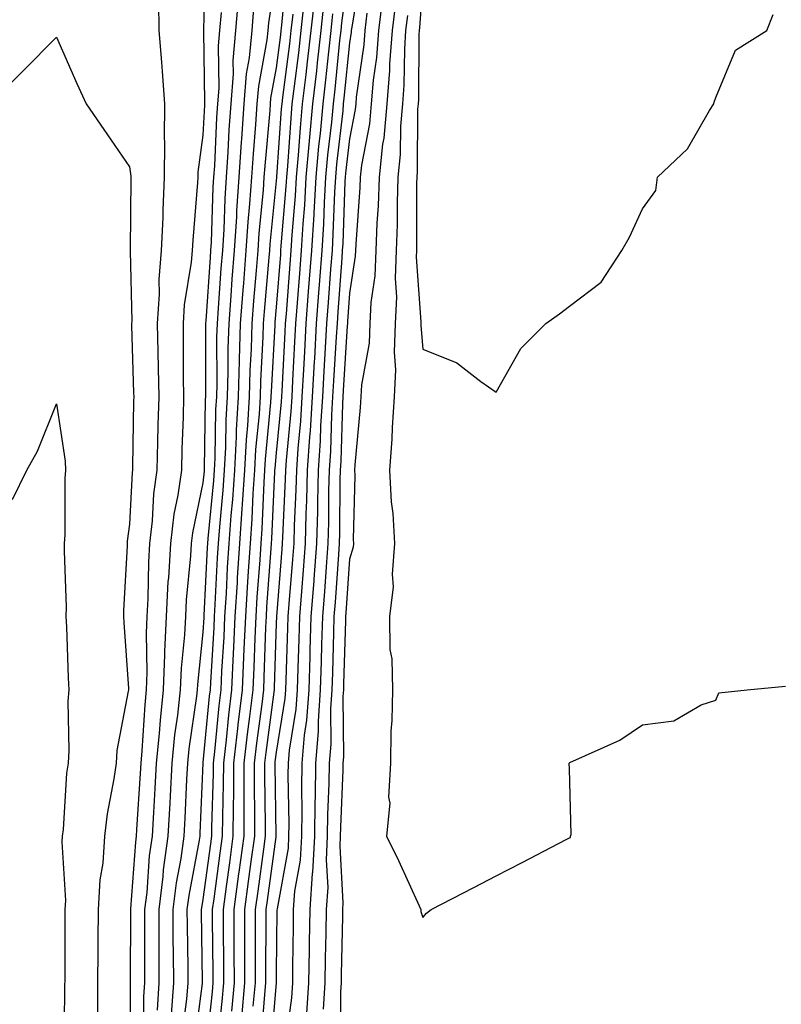
# Model space of a CAD drawing. Units: inches. Extents: x 923603 to 926243, y 7358618 to 7361258.
# Drawn here: x 923993 to 924097, y 7359769 to 7359903 of the extents above; entities that cross this region are included whole.
import ezdxf

# ---------------------------------------------------------------- set-up
doc = ezdxf.new("R2010")
doc.units = ezdxf.units.IN
doc.header["$MEASUREMENT"] = 0
doc.layers.add('Contour_92367358', color=7, linetype='Continuous', true_color=0x77c38d)

msp = doc.modelspace()

# ---------------------------------------------------------------- linework, layer by layer
at = {"layer": 'Contour_92367358'}
for points in [[(924018.36, 7359911.61, 3383), (924018.12, 7359901.99, 3383), (924018.11, 7359901.92, 3383), (924018.11, 7359901.86, 3383), (924018.27, 7359892.14, 3383), (924018.26, 7359891.92, 3383), (924018.24, 7359891.73, 3383), (924018.05, 7359887.63, 3383), (924017.36, 7359882.61, 3383), (924017.36, 7359881.92, 3383), (924017.32, 7359881.19, 3383), (924016.65, 7359873.32, 3383), (924016.59, 7359871.92, 3383), (924016.46, 7359870.33, 3383), (924015.5, 7359864.47, 3383), (924015.33, 7359861.92, 3383), (924015.37, 7359859.24, 3383), (924015.37, 7359854.6, 3383), (924015.41, 7359851.92, 3383), (924015.34, 7359849.21, 3383), (924015.18, 7359844.79, 3383), (924015.11, 7359841.92, 3383), (924014.63, 7359838.5, 3383), (924014.08, 7359835.89, 3383), (924013.61, 7359831.92, 3383), (924013.33, 7359827.2, 3383), (924013.28, 7359826.69, 3383), (924013.03, 7359821.92, 3383), (924012.81, 7359817.16, 3383), (924012.82, 7359816.69, 3383), (924012.63, 7359811.92, 3383), (924012.19, 7359807.78, 3383), (924012.08, 7359805.95, 3383), (924011.68, 7359801.92, 3383), (924011.5, 7359798.47, 3383), (924011.28, 7359795.15, 3383), (924011.1, 7359791.92, 3383), (924010.73, 7359789.24, 3383), (924010.37, 7359784.24, 3383), (924010.08, 7359781.92, 3383), (924010.09, 7359779.88, 3383), (924010.07, 7359773.93, 3383), (924010.08, 7359771.92, 3383), (924009.94, 7359770.03, 3383), (924009.95, 7359763.82, 3383)], [(924029.49, 7359910.48, 3388), (924028.78, 7359902.65, 3388), (924028.7, 7359901.92, 3388), (924028.63, 7359901.34, 3388), (924028.05, 7359896.85, 3388), (924027.28, 7359892.69, 3388), (924027.21, 7359891.92, 3388), (924027.16, 7359891.02, 3388), (924026.49, 7359883.48, 3388), (924026.38, 7359881.92, 3388), (924026.26, 7359880.13, 3388), (924025.68, 7359874.29, 3388), (924025.53, 7359871.92, 3388), (924025.31, 7359869.18, 3388), (924024.94, 7359865.03, 3388), (924024.71, 7359861.92, 3388), (924024.61, 7359858.48, 3388), (924024.44, 7359855.53, 3388), (924024.35, 7359851.92, 3388), (924024.12, 7359847.99, 3388), (924023.93, 7359846.04, 3388), (924023.71, 7359841.92, 3388), (924023.39, 7359837.26, 3388), (924023.37, 7359836.61, 3388), (924023.03, 7359831.92, 3388), (924022.74, 7359827.23, 3388), (924022.7, 7359826.57, 3388), (924022.42, 7359821.92, 3388), (924022.23, 7359817.74, 3388), (924022.12, 7359815.99, 3388), (924021.93, 7359811.92, 3388), (924021.52, 7359808.45, 3388), (924021.2, 7359805.07, 3388), (924020.84, 7359801.92, 3388), (924020.83, 7359799.14, 3388), (924020.7, 7359794.57, 3388), (924020.68, 7359791.92, 3388), (924020.37, 7359789.6, 3388), (924019.52, 7359783.39, 3388), (924019.32, 7359781.92, 3388), (924019.33, 7359780.64, 3388), (924019.41, 7359773.28, 3388), (924019.41, 7359771.92, 3388), (924019.3, 7359770.67, 3388), (924018.42, 7359762.29, 3388)], [(924038.05, 7359911.08, 3394), (924036.97, 7359903, 3394), (924036.85, 7359901.92, 3394), (924036.7, 7359900.57, 3394), (924036.04, 7359893.93, 3394), (924035.8, 7359891.92, 3394), (924035.57, 7359889.44, 3394), (924035.06, 7359884.91, 3394), (924034.79, 7359881.92, 3394), (924034.59, 7359878.46, 3394), (924034.48, 7359875.49, 3394), (924034.26, 7359871.92, 3394), (924033.95, 7359867.82, 3394), (924033.84, 7359866.13, 3394), (924033.52, 7359861.92, 3394), (924033.25, 7359857.12, 3394), (924033.23, 7359856.75, 3394), (924032.95, 7359851.92, 3394), (924032.67, 7359847.3, 3394), (924032.59, 7359846.46, 3394), (924032.29, 7359841.92, 3394), (924032.19, 7359837.79, 3394), (924032.1, 7359835.97, 3394), (924031.99, 7359831.92, 3394), (924031.72, 7359828.26, 3394), (924031.48, 7359825.35, 3394), (924031.22, 7359821.92, 3394), (924031.13, 7359818.84, 3394), (924030.99, 7359814.86, 3394), (924030.9, 7359811.92, 3394), (924030.71, 7359809.26, 3394), (924029.8, 7359803.68, 3394), (924029.66, 7359801.92, 3394), (924029.64, 7359800.33, 3394), (924029.76, 7359793.63, 3394), (924029.74, 7359791.92, 3394), (924029.66, 7359790.32, 3394), (924028.16, 7359782.03, 3394), (924028.15, 7359781.82, 3394), (924028.05, 7359773.28, 3394), (924028.04, 7359771.93, 3394), (924028.04, 7359771.91, 3394), (924027.29, 7359762.68, 3394)], [(924039.68, 7359910.29, 3395), (924038.3, 7359902.17, 3395), (924038.27, 7359901.92, 3395), (924038.26, 7359901.71, 3395), (924038.05, 7359900.27, 3395), (924037.29, 7359892.68, 3395), (924037.2, 7359891.92, 3395), (924037.12, 7359890.98, 3395), (924036.29, 7359883.68, 3395), (924036.13, 7359881.92, 3395), (924036.01, 7359879.88, 3395), (924035.79, 7359874.17, 3395), (924035.66, 7359871.92, 3395), (924035.47, 7359869.34, 3395), (924035.15, 7359864.82, 3395), (924034.93, 7359861.92, 3395), (924034.74, 7359858.61, 3395), (924034.54, 7359855.43, 3395), (924034.35, 7359851.92, 3395), (924034.1, 7359847.98, 3395), (924034.05, 7359845.92, 3395), (924033.79, 7359841.92, 3395), (924033.67, 7359837.54, 3395), (924033.66, 7359836.31, 3395), (924033.54, 7359831.92, 3395), (924033.18, 7359827.05, 3395), (924033.16, 7359826.81, 3395), (924032.79, 7359821.92, 3395), (924032.65, 7359817.32, 3395), (924032.62, 7359816.49, 3395), (924032.48, 7359811.92, 3395), (924032.19, 7359807.78, 3395), (924031.85, 7359805.72, 3395), (924031.53, 7359801.92, 3395), (924031.49, 7359798.48, 3395), (924031.55, 7359795.41, 3395), (924031.5, 7359791.92, 3395), (924031.32, 7359788.65, 3395), (924030.56, 7359784.43, 3395), (924030.38, 7359781.92, 3395), (924030.35, 7359779.62, 3395), (924030.29, 7359774.16, 3395), (924030.25, 7359771.92, 3395), (924030.12, 7359769.85, 3395), (924029.24, 7359763.11, 3395)], [(924028.05, 7359909.91, 3387), (924026.99, 7359902.98, 3387), (924026.9, 7359901.92, 3387), (924026.78, 7359900.65, 3387), (924025.61, 7359894.36, 3387), (924025.42, 7359891.92, 3387), (924025.23, 7359889.1, 3387), (924024.88, 7359885.09, 3387), (924024.67, 7359881.92, 3387), (924024.42, 7359878.29, 3387), (924024.17, 7359875.8, 3387), (924023.92, 7359871.92, 3387), (924023.57, 7359867.44, 3387), (924023.48, 7359866.49, 3387), (924023.13, 7359861.92, 3387), (924022.99, 7359856.98, 3387), (924022.99, 7359856.86, 3387), (924022.86, 7359851.92, 3387), (924022.59, 7359847.38, 3387), (924022.58, 7359846.45, 3387), (924022.34, 7359841.92, 3387), (924022.06, 7359837.91, 3387), (924021.85, 7359835.72, 3387), (924021.58, 7359831.92, 3387), (924021.37, 7359828.6, 3387), (924021.2, 7359825.07, 3387), (924021, 7359821.92, 3387), (924020.88, 7359819.09, 3387), (924020.59, 7359814.46, 3387), (924020.47, 7359811.92, 3387), (924020.22, 7359809.75, 3387), (924019.62, 7359803.49, 3387), (924019.44, 7359801.92, 3387), (924019.43, 7359800.54, 3387), (924019.23, 7359793.1, 3387), (924019.22, 7359791.92, 3387), (924019.08, 7359790.89, 3387), (924018.05, 7359783.31, 3387), (924017.83, 7359782.14, 3387), (924017.8, 7359781.92, 3387), (924017.8, 7359781.67, 3387), (924017.95, 7359772.03, 3387), (924017.95, 7359771.92, 3387), (924017.94, 7359771.81, 3387), (924016.8, 7359763.17, 3387)], [(924048.05, 7359908.48, 3400), (924047.62, 7359902.35, 3400), (924047.56, 7359901.92, 3400), (924047.52, 7359901.4, 3400), (924047.45, 7359892.52, 3400), (924047.4, 7359891.92, 3400), (924047.33, 7359891.2, 3400), (924047.3, 7359882.67, 3400), (924047.22, 7359881.92, 3400), (924047.19, 7359881.06, 3400), (924047.21, 7359872.76, 3400), (924047.18, 7359871.92, 3400), (924047.15, 7359871.01, 3400), (924047.8, 7359862.17, 3400), (924047.79, 7359861.92, 3400), (924047.78, 7359861.65, 3400), (924048.05, 7359858.43, 3400), (924052.69, 7359856.56, 3400), (924055.95, 7359854.02, 3400), (924058.05, 7359852.55, 3400), (924061.43, 7359858.54, 3400), (924064.82, 7359861.92, 3400), (924066.72, 7359863.25, 3400), (924068.05, 7359864.28, 3400), (924072.41, 7359867.56, 3400), (924075.22, 7359871.92, 3400), (924076.25, 7359873.71, 3400), (924078.05, 7359877.58, 3400), (924079.87, 7359880.1, 3400), (924080.06, 7359881.92, 3400), (924084.18, 7359885.79, 3400), (924087.15, 7359891.02, 3400), (924087.74, 7359891.92, 3400), (924087.83, 7359892.14, 3400), (924088.05, 7359892.81, 3400), (924090.71, 7359899.26, 3400), (924094.98, 7359901.92, 3400), (924095.84, 7359904.13, 3400)], [(924022.91, 7359906.78, 3385), (924022.51, 7359901.92, 3385), (924022.12, 7359897.85, 3385), (924022.16, 7359896.02, 3385), (924021.84, 7359891.92, 3385), (924021.59, 7359888.38, 3385), (924021.45, 7359885.32, 3385), (924021.23, 7359881.92, 3385), (924021.02, 7359878.95, 3385), (924020.89, 7359874.76, 3385), (924020.71, 7359871.92, 3385), (924020.51, 7359869.46, 3385), (924020.14, 7359864.01, 3385), (924019.98, 7359861.92, 3385), (924019.92, 7359860.05, 3385), (924019.93, 7359853.8, 3385), (924019.88, 7359851.92, 3385), (924019.78, 7359850.19, 3385), (924019.68, 7359843.55, 3385), (924019.59, 7359841.92, 3385), (924019.49, 7359840.48, 3385), (924018.73, 7359832.6, 3385), (924018.68, 7359831.92, 3385), (924018.64, 7359831.33, 3385), (924018.19, 7359822.06, 3385), (924018.18, 7359821.92, 3385), (924018.17, 7359821.8, 3385), (924018.05, 7359819.81, 3385), (924017.3, 7359812.67, 3385), (924017.26, 7359811.92, 3385), (924017.17, 7359811.04, 3385), (924016.11, 7359803.86, 3385), (924015.92, 7359801.92, 3385), (924015.8, 7359799.67, 3385), (924015.58, 7359794.39, 3385), (924015.44, 7359791.92, 3385), (924015.02, 7359788.89, 3385), (924014.39, 7359785.58, 3385), (924013.94, 7359781.92, 3385), (924013.96, 7359777.83, 3385), (924013.99, 7359775.98, 3385), (924014.01, 7359771.92, 3385), (924013.7, 7359767.58, 3385)], [(924033.3, 7359906.67, 3391), (924032.78, 7359901.92, 3391), (924032.29, 7359897.67, 3391), (924032.07, 7359895.94, 3391), (924031.6, 7359891.92, 3391), (924031.3, 7359888.67, 3391), (924031.04, 7359884.91, 3391), (924030.77, 7359881.92, 3391), (924030.62, 7359879.35, 3391), (924030.18, 7359874.05, 3391), (924030.05, 7359871.92, 3391), (924029.92, 7359870.05, 3391), (924029.39, 7359863.26, 3391), (924029.29, 7359861.92, 3391), (924029.22, 7359860.75, 3391), (924028.81, 7359852.68, 3391), (924028.73, 7359851.24, 3391), (924028.05, 7359844.28, 3391), (924027.84, 7359842.13, 3391), (924027.83, 7359841.92, 3391), (924027.82, 7359841.69, 3391), (924027.42, 7359832.55, 3391), (924027.38, 7359831.92, 3391), (924027.33, 7359831.2, 3391), (924026.74, 7359823.23, 3391), (924026.66, 7359821.92, 3391), (924026.59, 7359820.47, 3391), (924026.38, 7359813.59, 3391), (924026.31, 7359811.92, 3391), (924026.08, 7359809.94, 3391), (924025.35, 7359804.62, 3391), (924025.05, 7359801.92, 3391), (924025.03, 7359798.9, 3391), (924025.09, 7359794.88, 3391), (924025.07, 7359791.92, 3391), (924024.6, 7359788.48, 3391), (924024.24, 7359785.73, 3391), (924023.72, 7359781.92, 3391), (924023.73, 7359777.6, 3391), (924023.72, 7359776.25, 3391), (924023.72, 7359771.92, 3391), (924023.29, 7359767.16, 3391)], [(924042.56, 7359906.43, 3397), (924041.99, 7359901.92, 3397), (924041.73, 7359898.24, 3397), (924041.28, 7359895.15, 3397), (924041.02, 7359891.92, 3397), (924040.77, 7359889.2, 3397), (924039.69, 7359883.56, 3397), (924039.51, 7359881.92, 3397), (924039.47, 7359880.51, 3397), (924038.89, 7359872.76, 3397), (924038.86, 7359871.92, 3397), (924038.83, 7359871.14, 3397), (924038.05, 7359866.07, 3397), (924037.78, 7359862.19, 3397), (924037.76, 7359861.92, 3397), (924037.74, 7359861.61, 3397), (924037.19, 7359852.78, 3397), (924037.14, 7359851.92, 3397), (924037.08, 7359850.95, 3397), (924036.85, 7359843.12, 3397), (924036.77, 7359841.92, 3397), (924036.74, 7359840.61, 3397), (924036.68, 7359833.29, 3397), (924036.65, 7359831.92, 3397), (924036.53, 7359830.4, 3397), (924036.08, 7359823.89, 3397), (924035.93, 7359821.92, 3397), (924035.86, 7359819.73, 3397), (924035.71, 7359814.26, 3397), (924035.64, 7359811.92, 3397), (924035.45, 7359809.32, 3397), (924035.49, 7359804.48, 3397), (924035.27, 7359801.92, 3397), (924035.24, 7359799.11, 3397), (924035.06, 7359794.91, 3397), (924035.02, 7359791.92, 3397), (924034.85, 7359788.72, 3397), (924035.07, 7359784.91, 3397), (924034.86, 7359781.92, 3397), (924034.8, 7359778.68, 3397), (924034.73, 7359775.24, 3397), (924034.68, 7359771.92, 3397), (924034.45, 7359768.32, 3397)], [(924011.98, 7359905.85, 3382), (924012.05, 7359901.92, 3382), (924012.38, 7359897.6, 3382), (924012.49, 7359896.36, 3382), (924012.81, 7359891.92, 3382), (924012.75, 7359887.22, 3382), (924012.82, 7359886.69, 3382), (924012.78, 7359881.92, 3382), (924012.56, 7359877.41, 3382), (924012.56, 7359876.43, 3382), (924012.36, 7359871.92, 3382), (924012.04, 7359867.93, 3382), (924012.09, 7359865.96, 3382), (924011.82, 7359861.92, 3382), (924011.88, 7359858.09, 3382), (924011.95, 7359855.82, 3382), (924012.01, 7359851.92, 3382), (924011.9, 7359848.07, 3382), (924011.86, 7359845.73, 3382), (924011.77, 7359841.92, 3382), (924011.31, 7359838.66, 3382), (924011.14, 7359835.01, 3382), (924010.77, 7359831.92, 3382), (924010.62, 7359829.35, 3382), (924010.53, 7359824.4, 3382), (924010.4, 7359821.92, 3382), (924010.3, 7359819.67, 3382), (924010.41, 7359814.28, 3382), (924010.32, 7359811.92, 3382), (924010.1, 7359809.87, 3382), (924009.73, 7359803.6, 3382), (924009.57, 7359801.92, 3382), (924009.49, 7359800.48, 3382), (924008.98, 7359792.86, 3382), (924008.93, 7359791.92, 3382), (924008.83, 7359791.14, 3382), (924008.17, 7359782.04, 3382), (924008.15, 7359781.92, 3382), (924008.15, 7359781.82, 3382), (924008.11, 7359771.98, 3382), (924008.11, 7359771.92, 3382), (924008.1, 7359771.87, 3382), (924008.12, 7359761.99, 3382)], [(924024.96, 7359905.01, 3386), (924024.71, 7359901.92, 3386), (924024.36, 7359898.23, 3386), (924023.95, 7359896.02, 3386), (924023.63, 7359891.92, 3386), (924023.3, 7359887.17, 3386), (924023.26, 7359886.71, 3386), (924022.95, 7359881.92, 3386), (924022.63, 7359877.34, 3386), (924022.61, 7359876.48, 3386), (924022.31, 7359871.92, 3386), (924022, 7359867.97, 3386), (924021.85, 7359865.72, 3386), (924021.56, 7359861.92, 3386), (924021.46, 7359858.51, 3386), (924021.46, 7359855.33, 3386), (924021.37, 7359851.92, 3386), (924021.18, 7359848.79, 3386), (924021.13, 7359845, 3386), (924020.96, 7359841.92, 3386), (924020.78, 7359839.19, 3386), (924020.29, 7359834.16, 3386), (924020.13, 7359831.92, 3386), (924020.01, 7359829.96, 3386), (924019.69, 7359823.56, 3386), (924019.59, 7359821.92, 3386), (924019.52, 7359820.45, 3386), (924019.06, 7359812.93, 3386), (924019.02, 7359811.92, 3386), (924018.91, 7359811.06, 3386), (924018.05, 7359802.01, 3386), (924018.04, 7359801.93, 3386), (924018.04, 7359801.92, 3386), (924018.04, 7359801.91, 3386), (924017.63, 7359792.34, 3386), (924017.61, 7359791.92, 3386), (924017.54, 7359791.41, 3386), (924016.11, 7359783.86, 3386), (924015.87, 7359781.92, 3386), (924015.88, 7359779.75, 3386), (924015.97, 7359774, 3386), (924015.98, 7359771.92, 3386), (924015.82, 7359769.69, 3386), (924015.17, 7359764.8, 3386)], [(924031.83, 7359905.7, 3390), (924031.42, 7359901.92, 3390), (924031.07, 7359898.9, 3390), (924030.48, 7359894.35, 3390), (924030.2, 7359891.92, 3390), (924030.02, 7359889.95, 3390), (924029.57, 7359883.44, 3390), (924029.43, 7359881.92, 3390), (924029.35, 7359880.62, 3390), (924028.69, 7359872.56, 3390), (924028.65, 7359871.92, 3390), (924028.61, 7359871.36, 3390), (924028.05, 7359864.16, 3390), (924027.87, 7359862.1, 3390), (924027.85, 7359861.92, 3390), (924027.85, 7359861.72, 3390), (924027.35, 7359852.62, 3390), (924027.33, 7359851.92, 3390), (924027.28, 7359851.15, 3390), (924026.54, 7359843.43, 3390), (924026.46, 7359841.92, 3390), (924026.34, 7359840.21, 3390), (924026.07, 7359833.9, 3390), (924025.93, 7359831.92, 3390), (924025.79, 7359829.66, 3390), (924025.41, 7359824.56, 3390), (924025.25, 7359821.92, 3390), (924025.12, 7359818.99, 3390), (924024.99, 7359814.98, 3390), (924024.85, 7359811.92, 3390), (924024.42, 7359808.29, 3390), (924024.09, 7359805.88, 3390), (924023.65, 7359801.92, 3390), (924023.62, 7359797.49, 3390), (924023.64, 7359796.33, 3390), (924023.61, 7359791.92, 3390), (924022.95, 7359787.03, 3390), (924022.91, 7359786.78, 3390), (924022.25, 7359781.92, 3390), (924022.26, 7359777.71, 3390), (924022.28, 7359776.15, 3390), (924022.29, 7359771.92, 3390), (924021.93, 7359768.04, 3390)], [(924034.52, 7359905.45, 3392), (924034.13, 7359901.92, 3392), (924033.64, 7359897.51, 3392), (924033.53, 7359896.44, 3392), (924033, 7359891.92, 3392), (924032.58, 7359887.39, 3392), (924032.51, 7359886.38, 3392), (924032.11, 7359881.92, 3392), (924031.89, 7359878.08, 3392), (924031.68, 7359875.55, 3392), (924031.45, 7359871.92, 3392), (924031.22, 7359868.75, 3392), (924030.91, 7359864.78, 3392), (924030.7, 7359861.92, 3392), (924030.55, 7359859.42, 3392), (924030.29, 7359854.16, 3392), (924030.16, 7359851.92, 3392), (924030.04, 7359849.93, 3392), (924029.39, 7359843.26, 3392), (924029.3, 7359841.92, 3392), (924029.28, 7359840.7, 3392), (924028.9, 7359832.78, 3392), (924028.88, 7359831.92, 3392), (924028.83, 7359831.14, 3392), (924028.08, 7359821.95, 3392), (924028.08, 7359821.92, 3392), (924028.08, 7359821.89, 3392), (924028.05, 7359821.02, 3392), (924027.78, 7359812.19, 3392), (924027.77, 7359811.92, 3392), (924027.73, 7359811.6, 3392), (924026.61, 7359803.36, 3392), (924026.45, 7359801.92, 3392), (924026.44, 7359800.31, 3392), (924026.54, 7359793.43, 3392), (924026.53, 7359791.92, 3392), (924026.3, 7359790.16, 3392), (924025.53, 7359784.44, 3392), (924025.18, 7359781.92, 3392), (924025.19, 7359779.06, 3392), (924025.16, 7359774.81, 3392), (924025.16, 7359771.92, 3392), (924024.87, 7359768.74, 3392)], [(924044.32, 7359905.65, 3398), (924043.85, 7359901.92, 3398), (924043.52, 7359897.39, 3398), (924043.51, 7359896.46, 3398), (924043.14, 7359891.92, 3398), (924042.73, 7359887.24, 3398), (924042.57, 7359886.44, 3398), (924042.08, 7359881.92, 3398), (924041.95, 7359878.02, 3398), (924041.77, 7359875.64, 3398), (924041.63, 7359871.92, 3398), (924041.51, 7359868.46, 3398), (924040.95, 7359864.82, 3398), (924040.81, 7359861.92, 3398), (924040.71, 7359859.26, 3398), (924039.7, 7359853.57, 3398), (924039.61, 7359851.92, 3398), (924039.51, 7359850.45, 3398), (924038.79, 7359842.66, 3398), (924038.74, 7359841.92, 3398), (924038.77, 7359841.19, 3398), (924038.56, 7359832.43, 3398), (924038.59, 7359831.92, 3398), (924038.55, 7359831.42, 3398), (924038.05, 7359829.76, 3398), (924037.54, 7359822.43, 3398), (924037.5, 7359821.92, 3398), (924037.48, 7359821.35, 3398), (924037.24, 7359812.73, 3398), (924037.21, 7359811.92, 3398), (924037.15, 7359811.02, 3398), (924037.21, 7359802.75, 3398), (924037.15, 7359801.92, 3398), (924037.14, 7359801, 3398), (924036.8, 7359793.17, 3398), (924036.79, 7359791.92, 3398), (924036.71, 7359790.58, 3398), (924037.16, 7359782.82, 3398), (924037.09, 7359781.92, 3398), (924037.07, 7359780.95, 3398), (924036.92, 7359773.06, 3398), (924036.9, 7359771.92, 3398), (924036.82, 7359770.69, 3398), (924036.79, 7359763.18, 3398)], [(924020.52, 7359904.39, 3384), (924020.31, 7359901.92, 3384), (924020.12, 7359899.85, 3384), (924020.21, 7359894.08, 3384), (924020.05, 7359891.92, 3384), (924019.92, 7359890.05, 3384), (924019.61, 7359883.48, 3384), (924019.51, 7359881.92, 3384), (924019.41, 7359880.56, 3384), (924019.17, 7359873.04, 3384), (924019.1, 7359871.92, 3384), (924019.02, 7359870.95, 3384), (924018.44, 7359862.3, 3384), (924018.41, 7359861.92, 3384), (924018.4, 7359861.58, 3384), (924018.4, 7359852.27, 3384), (924018.39, 7359851.92, 3384), (924018.37, 7359851.6, 3384), (924018.23, 7359842.1, 3384), (924018.22, 7359841.92, 3384), (924018.21, 7359841.77, 3384), (924018.05, 7359840.17, 3384), (924016.61, 7359833.36, 3384), (924016.44, 7359831.92, 3384), (924016.35, 7359830.21, 3384), (924015.78, 7359824.19, 3384), (924015.66, 7359821.92, 3384), (924015.55, 7359819.42, 3384), (924015.07, 7359814.9, 3384), (924014.95, 7359811.92, 3384), (924014.57, 7359808.45, 3384), (924014.18, 7359805.79, 3384), (924013.8, 7359801.92, 3384), (924013.56, 7359797.43, 3384), (924013.52, 7359796.45, 3384), (924013.27, 7359791.92, 3384), (924012.63, 7359787.34, 3384), (924012.57, 7359786.44, 3384), (924012.01, 7359781.92, 3384), (924012.03, 7359777.94, 3384), (924012.02, 7359775.89, 3384), (924012.04, 7359771.92, 3384), (924011.78, 7359768.19, 3384)], [(924030.31, 7359904.18, 3389), (924030.06, 7359901.92, 3389), (924029.85, 7359900.12, 3389), (924028.9, 7359892.77, 3389), (924028.8, 7359891.92, 3389), (924028.73, 7359891.23, 3389), (924028.09, 7359881.97, 3389), (924028.09, 7359881.92, 3389), (924028.09, 7359881.88, 3389), (924028.05, 7359881.4, 3389), (924027.19, 7359872.78, 3389), (924027.13, 7359871.92, 3389), (924027.05, 7359870.93, 3389), (924026.4, 7359863.56, 3389), (924026.28, 7359861.92, 3389), (924026.23, 7359860.1, 3389), (924025.9, 7359854.08, 3389), (924025.84, 7359851.92, 3389), (924025.7, 7359849.57, 3389), (924025.24, 7359844.73, 3389), (924025.09, 7359841.92, 3389), (924024.87, 7359838.74, 3389), (924024.72, 7359835.25, 3389), (924024.48, 7359831.92, 3389), (924024.24, 7359828.11, 3389), (924024.08, 7359825.89, 3389), (924023.84, 7359821.92, 3389), (924023.64, 7359817.5, 3389), (924023.6, 7359816.37, 3389), (924023.39, 7359811.92, 3389), (924022.83, 7359807.14, 3389), (924022.78, 7359806.65, 3389), (924022.24, 7359801.92, 3389), (924022.22, 7359797.75, 3389), (924022.17, 7359796.04, 3389), (924022.14, 7359791.92, 3389), (924021.66, 7359788.31, 3389), (924021.22, 7359785.09, 3389), (924020.79, 7359781.92, 3389), (924020.79, 7359779.17, 3389), (924020.84, 7359774.72, 3389), (924020.85, 7359771.92, 3389), (924020.61, 7359769.36, 3389), (924020.04, 7359763.91, 3389)], [(924035.75, 7359904.22, 3393), (924035.5, 7359901.92, 3393), (924035.17, 7359899.04, 3393), (924034.78, 7359895.19, 3393), (924034.4, 7359891.92, 3393), (924034.03, 7359887.9, 3393), (924033.83, 7359886.14, 3393), (924033.45, 7359881.92, 3393), (924033.16, 7359877.03, 3393), (924033.16, 7359876.81, 3393), (924032.85, 7359871.92, 3393), (924032.52, 7359867.44, 3393), (924032.43, 7359866.31, 3393), (924032.11, 7359861.92, 3393), (924031.89, 7359858.08, 3393), (924031.77, 7359855.64, 3393), (924031.56, 7359851.92, 3393), (924031.36, 7359848.61, 3393), (924030.99, 7359844.86, 3393), (924030.8, 7359841.92, 3393), (924030.73, 7359839.24, 3393), (924030.5, 7359834.37, 3393), (924030.44, 7359831.92, 3393), (924030.27, 7359829.7, 3393), (924029.78, 7359823.65, 3393), (924029.65, 7359821.92, 3393), (924029.6, 7359820.37, 3393), (924029.36, 7359813.23, 3393), (924029.32, 7359811.92, 3393), (924029.24, 7359810.73, 3393), (924028.05, 7359803.42, 3393), (924027.87, 7359802.1, 3393), (924027.85, 7359801.92, 3393), (924027.85, 7359801.72, 3393), (924028, 7359791.98, 3393), (924028, 7359791.92, 3393), (924027.99, 7359791.86, 3393), (924026.82, 7359783.15, 3393), (924026.65, 7359781.92, 3393), (924026.65, 7359780.52, 3393), (924026.6, 7359773.37, 3393), (924026.6, 7359771.92, 3393), (924026.45, 7359770.33, 3393), (924025.95, 7359764.02, 3393)], [(924040.43, 7359904.3, 3396), (924040.13, 7359901.92, 3396), (924039.99, 7359899.98, 3396), (924038.96, 7359892.83, 3396), (924038.89, 7359891.92, 3396), (924038.82, 7359891.15, 3396), (924038.05, 7359887.14, 3396), (924037.52, 7359882.45, 3396), (924037.47, 7359881.92, 3396), (924037.43, 7359881.31, 3396), (924037.12, 7359872.86, 3396), (924037.06, 7359871.92, 3396), (924036.98, 7359870.85, 3396), (924036.46, 7359863.51, 3396), (924036.35, 7359861.92, 3396), (924036.24, 7359860.11, 3396), (924035.86, 7359854.11, 3396), (924035.74, 7359851.92, 3396), (924035.59, 7359849.46, 3396), (924035.45, 7359844.52, 3396), (924035.28, 7359841.92, 3396), (924035.2, 7359839.07, 3396), (924035.17, 7359834.8, 3396), (924035.1, 7359831.92, 3396), (924034.86, 7359828.72, 3396), (924034.62, 7359825.35, 3396), (924034.36, 7359821.92, 3396), (924034.24, 7359818.11, 3396), (924034.18, 7359815.79, 3396), (924034.06, 7359811.92, 3396), (924033.75, 7359807.62, 3396), (924033.76, 7359806.21, 3396), (924033.4, 7359801.92, 3396), (924033.34, 7359797.21, 3396), (924033.32, 7359796.65, 3396), (924033.26, 7359791.92, 3396), (924032.99, 7359786.98, 3396), (924032.97, 7359786.83, 3396), (924032.62, 7359781.92, 3396), (924032.55, 7359777.42, 3396), (924032.54, 7359776.41, 3396), (924032.46, 7359771.92, 3396), (924032.2, 7359767.77, 3396)], [(924045.97, 7359904, 3399), (924045.71, 7359901.92, 3399), (924045.53, 7359899.39, 3399), (924045.48, 7359894.49, 3399), (924045.27, 7359891.92, 3399), (924045, 7359888.87, 3399), (924044.98, 7359884.99, 3399), (924044.65, 7359881.92, 3399), (924044.53, 7359878.4, 3399), (924044.53, 7359875.44, 3399), (924044.4, 7359871.92, 3399), (924044.27, 7359868.14, 3399), (924044.47, 7359865.51, 3399), (924044.3, 7359861.92, 3399), (924044.14, 7359858.01, 3399), (924044.34, 7359855.63, 3399), (924044.14, 7359851.92, 3399), (924043.87, 7359847.74, 3399), (924043.81, 7359846.16, 3399), (924043.51, 7359841.92, 3399), (924043.74, 7359837.61, 3399), (924043.96, 7359836.01, 3399), (924044.21, 7359831.92, 3399), (924043.85, 7359827.72, 3399), (924044.01, 7359825.96, 3399), (924043.49, 7359821.92, 3399), (924043.56, 7359817.43, 3399), (924043.83, 7359816.14, 3399), (924043.92, 7359811.92, 3399), (924043.84, 7359807.71, 3399), (924043.71, 7359806.26, 3399), (924043.64, 7359801.92, 3399), (924043.38, 7359797.25, 3399), (924043.53, 7359796.44, 3399), (924043.11, 7359791.92, 3399), (924044.74, 7359788.61, 3399), (924047.56, 7359782.41, 3399), (924047.79, 7359781.92, 3399), (924047.8, 7359781.67, 3399), (924048.05, 7359780.82, 3399), (924048.56, 7359781.41, 3399), (924049.18, 7359781.92, 3399), (924055.03, 7359784.94, 3399), (924058.05, 7359786.52, 3399), (924061.61, 7359788.36, 3399), (924067.6, 7359791.47, 3399), (924068.05, 7359791.7, 3399), (924068.21, 7359791.76, 3399), (924068.19, 7359791.92, 3399), (924068.29, 7359792.16, 3399), (924068.05, 7359801.12, 3399), (924068.03, 7359801.9, 3399), (924068.03, 7359801.92, 3399), (924068.05, 7359801.95, 3399), (924068.11, 7359801.98, 3399), (924074.92, 7359805.05, 3399), (924078.05, 7359807.16, 3399), (924082.3, 7359807.67, 3399), (924086.02, 7359809.89, 3399), (924088.05, 7359810.49, 3399), (924088.45, 7359811.52, 3399), (924092.29, 7359811.92, 3399), (924097.54, 7359812.43, 3399)], [(923988.94, 7359891.92, 3381), (923993.53, 7359896.44, 3381), (923998.05, 7359901.05, 3381), (924000.85, 7359894.72, 3381), (924002.12, 7359891.92, 3381), (924004.54, 7359888.41, 3381), (924008.05, 7359883.34, 3381), (924008.2, 7359882.07, 3381), (924008.2, 7359881.92, 3381), (924008.19, 7359881.78, 3381), (924008.14, 7359872.01, 3381), (924008.14, 7359871.92, 3381), (924008.13, 7359871.84, 3381), (924008.33, 7359862.2, 3381), (924008.31, 7359861.92, 3381), (924008.32, 7359861.65, 3381), (924008.59, 7359852.46, 3381), (924008.6, 7359851.92, 3381), (924008.58, 7359851.39, 3381), (924008.43, 7359842.3, 3381), (924008.42, 7359841.92, 3381), (924008.38, 7359841.59, 3381), (924008.05, 7359834.55, 3381), (924007.73, 7359832.24, 3381), (924007.71, 7359831.92, 3381), (924007.7, 7359831.58, 3381), (924007.22, 7359822.75, 3381), (924007.21, 7359821.92, 3381), (924007.25, 7359821.12, 3381), (924007.87, 7359812.1, 3381), (924007.88, 7359811.92, 3381), (924007.86, 7359811.73, 3381), (924006.32, 7359803.65, 3381), (924006.19, 7359801.92, 3381), (924005.9, 7359799.77, 3381), (924004.99, 7359794.98, 3381), (924004.62, 7359791.92, 3381), (924004.37, 7359788.24, 3381), (924003.97, 7359786, 3381), (924003.75, 7359781.92, 3381), (924003.72, 7359777.59, 3381), (924003.71, 7359776.26, 3381), (924003.68, 7359771.92, 3381), (924003.66, 7359767.53, 3381)], [(923992.07, 7359837.9, 3380), (923994.02, 7359841.92, 3380), (923995.46, 7359844.51, 3380), (923998.05, 7359850.97, 3380), (923999.25, 7359843.12, 3380), (923999.3, 7359841.92, 3380), (923999.22, 7359840.76, 3380), (923999.21, 7359833.08, 3380), (923999.13, 7359831.92, 3380), (923999.12, 7359830.85, 3380), (923999.37, 7359823.24, 3380), (923999.35, 7359821.92, 3380), (923999.43, 7359820.54, 3380), (923999.67, 7359813.54, 3380), (923999.75, 7359811.92, 3380), (923999.61, 7359810.36, 3380), (923999.76, 7359803.64, 3380), (923999.64, 7359801.92, 3380), (923999.45, 7359800.52, 3380), (923998.96, 7359792.83, 3380), (923998.85, 7359791.92, 3380), (923998.8, 7359791.17, 3380), (923999.28, 7359783.15, 3380), (923999.21, 7359781.92, 3380), (923999.21, 7359780.77, 3380), (923999.19, 7359773.06, 3380), (923999.18, 7359770.79, 3380), (923999.07, 7359762.94, 3380)]]:
    msp.add_polyline3d(points, dxfattribs=at)

doc.saveas('drawing.dxf')
